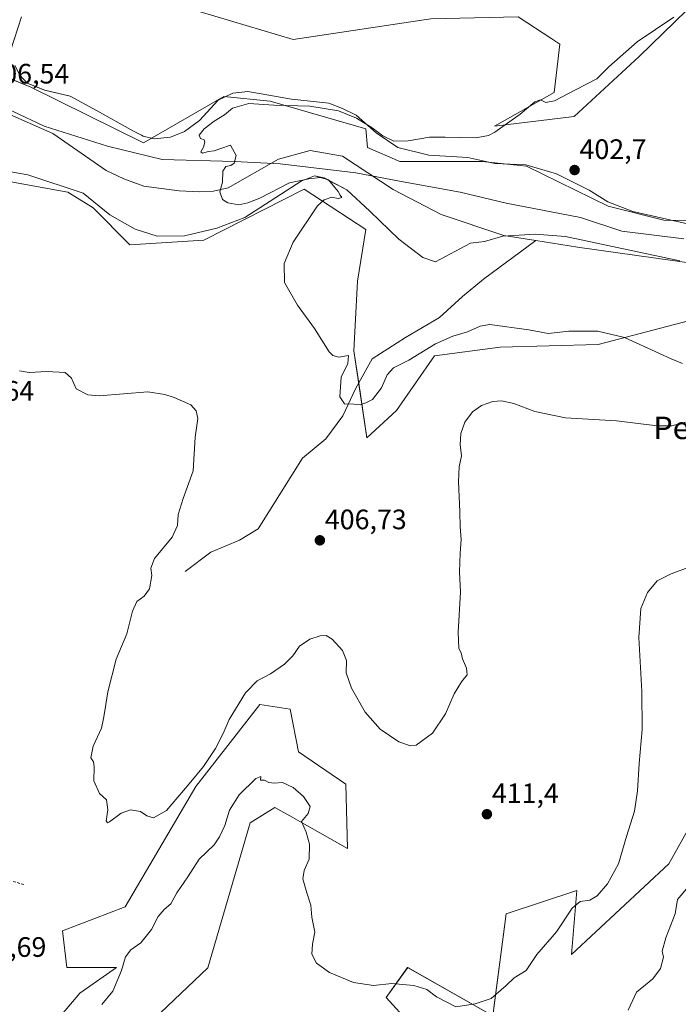
# Model space of a CAD drawing. Units: metres. Extents: x 625086 to 628555, y 4697167 to 4699543.
# Drawn here: x 627859 to 628094, y 4697664 to 4698015 of the extents above; entities that cross this region are included whole.
import ezdxf
from ezdxf.enums import TextEntityAlignment as Align

# ---------------------------------------------------------------- set-up
doc = ezdxf.new("R2010")
doc.units = ezdxf.units.M
doc.header["$MEASUREMENT"] = 0
doc.linetypes.add('TRAZOSX2', pattern=[1.5, 1, -0.5])
for name, color, linetype, lineweight in [('Carátula', 7, 'Continuous', 5), ('Corriente artificial lineal', 5, 'TRAZOSX2', 13), ('Corriente natural lineal', 142, 'Continuous', 13), ('Cultivos herbáceos CxS', 92, 'Continuous', 0), ('Curva de nivel normal', 36, 'Continuous', 0), ('Espacio natural protegido', 2, 'Continuous', 13), ('Espacio natural protegido CxS', 2, 'Continuous', 0), ('Matorral', 135, 'Continuous', 0), ('Matorral CxS', 135, 'Continuous', 0), ('Municipio', 9, 'Continuous', 13), ('Municipio CxS', 142, 'Continuous', 0), ('Pastizal CxS', 92, 'Continuous', 0), ('Punto de cota en terreno', 7, 'Continuous', 0), ('Rótulo de punto de cota en terreno', 19, 'Continuous', 0), ('Texto cartográfico', 19, 'Continuous', 0)]:
    doc.layers.add(name, color=color, linetype=linetype, lineweight=lineweight)
doc.styles.add('Arial', font='txt', dxfattribs={"height": 0.2})

# ---------------------------------------------------------------- blocks, each defined once
blk = doc.blocks.new('*U150')
at = {"layer": 'Cultivos herbáceos CxS', "color": 92, "linetype": 'Continuous', "lineweight": 0}
for points in [[(628109.27, 4697748.1, 418.47), (628090.36, 4697714.39, 417.26), (628055.8, 4697682.12, 416.12), (628057.68, 4697704.84, 414.48), (628032.49, 4697696.57, 412.87), (628027.73, 4697660.25, 415.6), (627997.43, 4697677.51, 413.89), (627989.74, 4697666.75, 415.49), (627998.19, 4697657.53, 416.65)], [(627907.06, 4697659.01, 418.41), (627926.27, 4697677.29, 417.72), (627941.36, 4697728.99, 415.51), (627950.18, 4697734.43, 415.23), (627956.53, 4697730.84, 415.22), (627959.85, 4697728.97, 414.97), (627975.97, 4697719.86, 413.39), (627975.37, 4697742.71, 413), (627958.55, 4697754.33, 412.46), (627955.61, 4697769.5, 411.59), (627944.77, 4697771.12, 411.04), (627922.03, 4697741.95, 410.39), (627896.81, 4697699.02, 411.87), (627874.53, 4697690.57, 411.62), (627876.07, 4697677.5, 412.64), (627893.73, 4697677.5, 414.72), (627880.68, 4697668.28, 413.91), (627863.78, 4697648.31, 414.14)], [(627624.79, 4698246.66, 419.34), (627664.98, 4698167.7, 415.22), (627691.6, 4698146.16, 413.77), (627723.66, 4698128.42, 412.7), (627740.15, 4698113.57, 411.92), (627809.41, 4698092.67, 411.54), (627831.94, 4698088.28, 411.97), (627851.73, 4698058.58, 409.27), (627913.84, 4698022.84, 407.47), (627923.18, 4698017.89, 407.31), (627956.71, 4698007.99, 407.41), (628005.69, 4698015.28, 407.95), (628036.8, 4698016.09, 406.88), (628048.72, 4698008.25, 406.83), (628051.66, 4698006.31, 406.95), (628049.58, 4697989.12, 405.32), (628028.29, 4697977.13, 405.11), (628056.75, 4697980.5, 403.48), (628079.84, 4698001.95, 404.24), (628096.88, 4698018.44, 404.8)], [(628132.6, 4697942.56, 398.83), (628088.63, 4697943.66, 400.83), (628068.84, 4697948.6, 401.91), (628039.71, 4697962.9, 403.1), (628023.98, 4697964.53, 403.7), (628023.77, 4697964.55, 403.73), (627994.64, 4697964.55, 403.85), (627983.1, 4697969.5, 404), (627982.55, 4697976.1, 404.43), (627948.47, 4697986, 405.36), (627931.98, 4697987.65, 405.96), (627903.4, 4697971.15, 406.28), (627863.27, 4697990.95, 407.03), (627811.6, 4698012.39, 407.62), (627783.02, 4698029.44, 408.87)], [(627850.76, 4697958.27, 407.97), (627876.46, 4697953.55, 407.17), (627885.48, 4697948.01, 406.97), (627898.45, 4697934.86, 406.24), (627924.83, 4697936.51, 405.95), (627960.56, 4697954.65, 405.03), (627982.55, 4697940.36, 404.09), (627979.56, 4697921.89, 403.84), (627978.3, 4697897.09, 404.61), (627982.93, 4697866.09, 405.77), (627993.47, 4697875.89, 406.5), (628006.94, 4697895.3, 405.73), (628030.36, 4697898.44, 406.53), (628065.28, 4697899.35, 405.64), (628097.45, 4697907.81, 402.36)]]:
    blk.add_polyline3d(points, dxfattribs=at)
blk = doc.blocks.new('*U166')
at = {"layer": 'Espacio natural protegido CxS', "color": 2, "linetype": 'Continuous', "lineweight": 0}
for points in [[(627859.94, 4698016.04, 407.43), (627856.04, 4698003.94, 407.03)], [(627857.58, 4697998.73, 407.05), (627859.38, 4697995.3, 406.97), (627861.93, 4697992.39, 406.96), (627868.18, 4697989.87, 406.89), (627877.22, 4697987.74, 406.67), (627886.66, 4697982.68, 406.56), (627899.79, 4697975.35, 406.32), (627902.67, 4697973.88, 406.38), (627903.23, 4697973.59, 406.37), (627907.18, 4697972.58, 406.28), (627913.03, 4697973.24, 406.11), (627917.99, 4697975.17, 405.72), (627923.32, 4697979.13, 405.72), (627929.92, 4697986.4, 405.82), (627935.13, 4697988.84, 406.14), (627940.47, 4697989.49, 405.98), (627956.01, 4697986.75, 405.47), (627969.38, 4697985.27, 405.12), (627974.22, 4697983.38, 405.16), (627979.07, 4697981.04, 404.88), (627986.22, 4697974.7, 404.53), (627993.87, 4697969.52, 404.29), (628004.96, 4697966.76, 404.38), (628018.83, 4697965.92, 404.25), (628028.51, 4697963.79, 403.26), (628039.46, 4697963.32, 403.16), (628050.42, 4697960.18, 402.6), (628062.01, 4697954.32, 402.24), (628068.65, 4697950.15, 401.96), (628077.57, 4697946.75, 401.38), (628101.77, 4697941.24, 400.27)], [(628094.38, 4697929.1, 400.8), (628053.58, 4697937.82, 402.18), (628042.82, 4697938.69, 402.52), (628031.31, 4697937.93, 402.74), (628024.81, 4697936.05, 402.88), (628019.81, 4697935.42, 402.97), (628007.3, 4697928.77, 403.17), (628002.79, 4697930.27, 403.33), (627994.28, 4697936.9, 403.65), (627983.94, 4697946.87, 403.87), (627975.75, 4697954.4, 403.97), (627967.74, 4697958.64, 404.78), (627964.23, 4697959.39, 404.74), (627959.48, 4697957.51, 404.79), (627939.47, 4697944.61, 405.46), (627929.47, 4697940.72, 405.53), (627917.96, 4697938.08, 405.71), (627908.2, 4697937.95, 405.83), (627900.44, 4697940.45, 406.05), (627896.63, 4697942.61, 406.18), (627891.43, 4697945.57, 406.46), (627881.91, 4697953.19, 406.67), (627862.14, 4697959.81, 407.18), (627838.51, 4697963.88, 407.3)]]:
    blk.add_polyline3d(points, dxfattribs=at)
blk = doc.blocks.new('*U167')
at = {"layer": 'Municipio CxS', "color": 142, "linetype": 'Continuous', "lineweight": 0}
blk.add_polyline3d([(627857, 4697982.32, 406.88), (627867.96, 4697977.15, 407.04), (627890.52, 4697969.98, 406.08), (627910.01, 4697965.22, 405.7), (627935.72, 4697964.55, 404.89), (627952.01, 4697963.72, 404.61), (627979.01, 4697960.51, 403.77), (627994.54, 4697957.51, 403.64), (628016.07, 4697953.65, 403.06), (628032.5, 4697949.64, 402.73), (628058.99, 4697944.52, 402.04), (628073.64, 4697939.74, 401.43), (628095.8, 4697937.02, 400.7)], dxfattribs=at)
blk = doc.blocks.new('*U168')
at = {"layer": 'Espacio natural protegido CxS', "color": 2, "linetype": 'Continuous', "lineweight": 0}
for points in [[(627859.9447, 4698016.0367, 407.4299), (627856.0387, 4698003.9397, 407.0264)], [(627857.5837, 4697998.7307, 407.0496), (627859.3765, 4697995.3037, 406.9734), (627861.9315, 4697992.3877, 406.964), (627868.1765, 4697989.8667, 406.8884), (627877.2203, 4697987.7367, 406.6657), (627886.6563, 4697982.6835, 406.561), (627899.7901, 4697975.3545, 406.3205), (627902.6651, 4697973.8775, 406.3774), (627903.2321, 4697973.5865, 406.3739), (627907.1811, 4697972.5835, 406.2771), (627913.0341, 4697973.2415, 406.1073), (627917.9911, 4697975.1663, 405.7203), (627923.3241, 4697979.1293, 405.7173), (627929.9191, 4697986.4023, 405.8166), (627935.1291, 4697988.8383, 406.1366), (627940.4731, 4697989.4933, 405.9784), (627956.0099, 4697986.7521, 405.4735), (627969.3787, 4697985.2741, 405.1175), (627974.2217, 4697983.3841, 405.1593), (627979.0707, 4697981.0371, 404.8815), (627986.2195, 4697974.7041, 404.5294), (627993.8734, 4697969.5182, 404.2948), (628004.9553, 4697966.7599, 404.3792), (628018.8323, 4697965.9199, 404.2535), (628028.5123, 4697963.7929, 403.2579), (628039.4601, 4697963.3238, 403.1551), (628050.4161, 4697960.1847, 402.6039), (628062.0139, 4697954.3238, 402.2448), (628068.6458, 4697950.1507, 401.9585), (628077.5669, 4697946.7497, 401.383), (628101.7677, 4697941.2415, 400.2731)], [(628094.3785, 4697929.0955, 400.8049), (628053.5849, 4697937.8207, 402.1782), (628042.8239, 4697938.6877, 402.5158), (628031.3131, 4697937.9259, 402.7414), (628024.8101, 4697936.0449, 402.8848), (628019.8061, 4697935.4159, 402.9743), (628007.3011, 4697928.774, 403.1675), (628002.7931, 4697930.2721, 403.3292), (627994.2802, 4697936.8951, 403.6538), (627983.9423, 4697946.8721, 403.8745), (627975.7484, 4697954.3961, 403.9718), (627967.7375, 4697958.6432, 404.7808), (627964.2335, 4697959.3913, 404.7398), (627959.4807, 4697957.5101, 404.7901), (627939.4727, 4697944.6073, 405.4601), (627929.4666, 4697940.7203, 405.5339), (627917.9577, 4697938.0835, 405.7146), (627908.1987, 4697937.9505, 405.8282), (627900.4399, 4697940.4455, 406.0492), (627896.6309, 4697942.6105, 406.1805), (627891.4269, 4697945.5685, 406.4631), (627881.9121, 4697953.1927, 406.6677), (627862.1383, 4697959.8077, 407.1771), (627838.5125, 4697963.8787, 407.2987)]]:
    blk.add_polyline3d(points, dxfattribs=at)
blk = doc.blocks.new('*U169')
at = {"layer": 'Municipio CxS', "color": 142, "linetype": 'Continuous', "lineweight": 0}
blk.add_polyline3d([(627857, 4697982.322, 406.883), (627867.964, 4697977.147, 407.042), (627890.516, 4697969.979, 406.081), (627910.006, 4697965.217, 405.698), (627935.719, 4697964.547, 404.886), (627952.013, 4697963.717, 404.613), (627979.006, 4697960.508, 403.77), (627994.544, 4697957.512, 403.643), (628016.068, 4697953.648, 403.06), (628032.5, 4697949.638, 402.726), (628058.991, 4697944.52, 402.039), (628073.644, 4697939.74, 401.43), (628095.8, 4697937.022, 400.696)], dxfattribs=at)
blk = doc.blocks.new('*U192')
at = {"layer": 'Curva de nivel normal', "color": 36, "linetype": 'Continuous', "lineweight": 0}
blk.add_polyline3d([(628096.36, 4697871.72, 410), (628091.49, 4697870.33, 410), (628086.29, 4697870.41, 410), (628071.75, 4697872.19, 410), (628053.67, 4697873.21, 410), (628042.76, 4697875.43, 410), (628035.24, 4697878.28, 410), (628030.83, 4697879.32, 410), (628027.75, 4697879.02, 410), (628023.76, 4697877.62, 410), (628020.55, 4697875.36, 410), (628017.83, 4697871.69, 410), (628016.3, 4697867.69, 410), (628016.07, 4697863.69, 410), (628016.65, 4697859.69, 410), (628015.82, 4697855.82, 410), (628015.53, 4697850.52, 410), (628016.05, 4697839.7, 410), (628016.06, 4697834.53, 410), (628016.5, 4697829.91, 410), (628016.06, 4697825.03, 410), (628015.93, 4697818.37, 410), (628016.24, 4697811.11, 410), (628015.4, 4697796.84, 410), (628015.64, 4697791.11, 410), (628016.44, 4697789.57, 410), (628016.94, 4697787.38, 410), (628018.43, 4697784.03, 410), (628018.6, 4697781.65, 410), (628016.58, 4697779.17, 410), (628014.03, 4697774.98, 410), (628010.91, 4697767.85, 410), (628006.31, 4697760.94, 410), (628000.44, 4697756.66, 410), (627998.45, 4697756.46, 410), (627994.3, 4697757.83, 410), (627987.62, 4697762.35, 410), (627982.31, 4697768.44, 410), (627977.48, 4697776.94, 410), (627975.57, 4697782.36, 410), (627975.63, 4697786.76, 410), (627974.27, 4697790.4, 410), (627970.53, 4697794.36, 410), (627968.46, 4697795.72, 410), (627966.24, 4697795.62, 410), (627962.57, 4697794.35, 410), (627958.9, 4697791.85, 410), (627956.5, 4697788.48, 410), (627953.6, 4697785.46, 410), (627948.63, 4697782.03, 410), (627943.79, 4697779.58, 410), (627939.72, 4697775.27, 410), (627933.83, 4697765.79, 410), (627931.73, 4697760.79, 410), (627929.03, 4697755.42, 410), (627924.71, 4697749, 410), (627919.58, 4697742.85, 410), (627911.58, 4697733.43, 410), (627906.91, 4697730.77, 410), (627904.58, 4697731.45, 410), (627902.25, 4697732.98, 410), (627898.79, 4697733.67, 410), (627895.41, 4697732.4, 410), (627891.32, 4697729.38, 410), (627890.55, 4697728.97, 410), (627890.12, 4697729.67, 410), (627890.68, 4697733.58, 410), (627890.15, 4697737.23, 410), (627887.74, 4697739.44, 410), (627885.72, 4697743.89, 410), (627885.85, 4697748.89, 410), (627885.53, 4697750.74, 410), (627884.66, 4697752.08, 410), (627885.44, 4697756.33, 410), (627888.42, 4697762.76, 410), (627889.15, 4697766.17, 410), (627889.58, 4697768.86, 410), (627890.64, 4697775.7, 410), (627893.64, 4697787.24, 410), (627897.48, 4697796.24, 410), (627899.43, 4697804.38, 410), (627900.96, 4697807.76, 410), (627903.64, 4697809.72, 410), (627905.51, 4697812.37, 410), (627906.37, 4697817.03, 410), (627905.97, 4697819.7, 410), (627907.33, 4697823.09, 410), (627913.52, 4697830.77, 410), (627915.45, 4697834.91, 410), (627915.74, 4697838.79, 410), (627917.55, 4697844.51, 410), (627921.02, 4697854.36, 410), (627921.8, 4697866.36, 410), (627922.76, 4697873.02, 410), (627922.14, 4697875.74, 410), (627920.19, 4697877.8, 410), (627914.25, 4697880.52, 410), (627910.91, 4697881.59, 410), (627904.91, 4697882.45, 410), (627887.58, 4697881.06, 410), (627883.5, 4697881.42, 410), (627879.45, 4697883.56, 410), (627877.72, 4697887.3, 410), (627875.45, 4697889.36, 410), (627869, 4697889.78, 410), (627862.64, 4697889.41, 410), (627859.2, 4697889.98, 410)], dxfattribs=at)
blk = doc.blocks.new('*U194')
at = {"layer": 'Curva de nivel normal', "color": 36, "linetype": 'Continuous', "lineweight": 0}
blk.add_polyline3d([(628098.06, 4697707.04, 420), (628093.52, 4697701.71, 420), (628092.69, 4697696.57, 420), (628089.31, 4697687.99, 420), (628088.09, 4697683.29, 420), (628088.5, 4697681.11, 420), (628087.48, 4697677.06, 420), (628084.69, 4697673.46, 420), (628078.85, 4697668.68, 420), (628075.91, 4697662.29, 420)], dxfattribs=at)
blk = doc.blocks.new('*U196')
at = {"layer": 'Curva de nivel normal', "color": 36, "linetype": 'Continuous', "lineweight": 0}
blk.add_polyline3d([(628105.23, 4697822.94, 415), (628091.23, 4697817.72, 415), (628086.23, 4697815.14, 415), (628082.84, 4697811.07, 415), (628080.44, 4697805.29, 415), (628079.71, 4697795.03, 415), (628080.83, 4697775.82, 415), (628080.96, 4697762.18, 415), (628079.8, 4697750.16, 415), (628079.31, 4697740.38, 415), (628078.24, 4697733.14, 415), (628075.32, 4697724.08, 415), (628072.44, 4697714.34, 415), (628068.59, 4697707.31, 415), (628064.89, 4697703.02, 415), (628062.23, 4697701.48, 415), (628058.89, 4697700.97, 415), (628055.94, 4697698.57, 415), (628050.4, 4697690.12, 415), (628043.44, 4697682.04, 415), (628039.57, 4697676.4, 415), (628035.29, 4697673.79, 415), (628032.51, 4697671.06, 415), (628027.16, 4697666.45, 415), (628021.44, 4697664.5, 415), (628014.57, 4697663.45, 415), (628007.74, 4697666.98, 415), (628004.24, 4697669.66, 415), (627999.66, 4697671.02, 415), (627991.77, 4697671.79, 415), (627985.31, 4697671.09, 415), (627978.08, 4697672.1, 415), (627969.63, 4697675.63, 415), (627964.98, 4697679.02, 415), (627963.31, 4697682.2, 415), (627963.59, 4697685.78, 415), (627964.32, 4697690.04, 415), (627963.27, 4697695.38, 415), (627962.99, 4697699.71, 415), (627961.52, 4697704.04, 415), (627960.11, 4697709.04, 415), (627960.58, 4697712.04, 415), (627962.34, 4697716.04, 415), (627962.49, 4697721.38, 415), (627961.26, 4697725.71, 415), (627959.63, 4697729.5, 415), (627962, 4697732.32, 415), (627962.75, 4697734.82, 415), (627960.38, 4697738.42, 415), (627956.68, 4697741.55, 415), (627952.9, 4697743.36, 415), (627949.92, 4697743.06, 415), (627948.04, 4697743.33, 415), (627946.47, 4697744.2, 415), (627944.98, 4697744.13, 415), (627945.09, 4697745.43, 415), (627943.38, 4697744.79, 415), (627937.43, 4697739, 415), (627934, 4697733.52, 415), (627932.36, 4697728.04, 415), (627930.39, 4697724.04, 415), (627928.47, 4697721.12, 415), (627923.22, 4697716, 415), (627919.16, 4697709.78, 415), (627915.22, 4697704.04, 415), (627913.13, 4697700.12, 415), (627910.72, 4697698.07, 415), (627908.58, 4697695.57, 415), (627906.2, 4697691.01, 415), (627902.41, 4697686.27, 415), (627898.91, 4697683.71, 415), (627896.94, 4697681.26, 415), (627895.49, 4697676.38, 415), (627892.46, 4697669.07, 415), (627888.58, 4697664.28, 415)], dxfattribs=at)
blk = doc.blocks.new('*U209')
at = {"layer": 'Curva de nivel normal', "color": 36, "linetype": 'Continuous', "lineweight": 0}
blk.add_polyline3d([(628095.27, 4697892.61, 405), (628091.24, 4697894.24, 405), (628074.59, 4697901.84, 405), (628065.19, 4697904.15, 405), (628060.37, 4697904.04, 405), (628054.79, 4697904.12, 405), (628047.44, 4697903.28, 405), (628040.51, 4697904.51, 405), (628026.64, 4697906.44, 405), (628023.19, 4697905.88, 405), (628018.72, 4697903.8, 405), (628013.52, 4697902.35, 405), (628007.39, 4697899.6, 405), (627997.79, 4697893.77, 405), (627992.36, 4697891, 405), (627990.08, 4697888.56, 405), (627988.14, 4697883.93, 405), (627984.9, 4697879.78, 405), (627982.57, 4697878.55, 405), (627980.57, 4697877.84, 405), (627978.24, 4697878.15, 405), (627974.97, 4697878.22, 405), (627973.22, 4697880.67, 405), (627973.76, 4697887.69, 405), (627976.13, 4697892.6, 405), (627976.36, 4697895.45, 405), (627972.9, 4697894.87, 405), (627970.73, 4697895.41, 405), (627969.5, 4697896.75, 405), (627964.26, 4697905.05, 405), (627958.2, 4697913.34, 405), (627953.54, 4697921.4, 405), (627953.43, 4697928.18, 405), (627956.6, 4697935.8, 405), (627965.35, 4697948.74, 405), (627967.64, 4697950.91, 405), (627970.46, 4697951.81, 405), (627972.63, 4697951.36, 405), (627974.02, 4697951.7, 405), (627973.41, 4697952.52, 405), (627972.73, 4697953.84, 405), (627971.46, 4697955.24, 405), (627969.29, 4697957.97, 405), (627966.37, 4697958.85, 405), (627962.24, 4697958.36, 405), (627955.3, 4697956.87, 405), (627944.83, 4697951.42, 405), (627940.48, 4697949.8, 405), (627937.27, 4697949.09, 405), (627933.34, 4697949.78, 405), (627931.46, 4697951.01, 405), (627930.52, 4697953.72, 405), (627931.47, 4697957.21, 405), (627931.66, 4697961.11, 405), (627932.71, 4697962.75, 405), (627934.41, 4697963.11, 405), (627935.65, 4697963.98, 405), (627936.42, 4697966.7, 405), (627934.33, 4697970.35, 405), (627930.91, 4697969.2, 405), (627928.58, 4697968.27, 405), (627926.5, 4697968.09, 405), (627924.4, 4697967.47, 405), (627923.77, 4697967.94, 405), (627924.72, 4697969.68, 405), (627925.26, 4697971.45, 405), (627924.95, 4697972.25, 405), (627923.64, 4697972.71, 405), (627923.18, 4697973.89, 405), (627924.94, 4697976.15, 405), (627928.58, 4697978.88, 405), (627932.2, 4697981.11, 405), (627935.06, 4697983.57, 405), (627940.88, 4697985.12, 405), (627949.72, 4697984.56, 405), (627962.64, 4697984.18, 405), (627972.75, 4697982.52, 405), (627979.23, 4697980, 405), (627984.78, 4697976.56, 405), (627988.56, 4697973.63, 405), (627992.54, 4697971.76, 405), (627997.57, 4697971.82, 405), (628005.24, 4697973.22, 405), (628010.74, 4697973.15, 405), (628021.69, 4697972.95, 405), (628026.25, 4697973.74, 405), (628028.42, 4697974.93, 405), (628037.44, 4697981.42, 405), (628042.72, 4697985.76, 405), (628044.68, 4697986.52, 405), (628046.56, 4697985.56, 405), (628049.68, 4697986.08, 405), (628057.23, 4697990.08, 405), (628064.75, 4697993.91, 405), (628069.08, 4697998.28, 405), (628079.16, 4698007.18, 405), (628092.2, 4698015.93, 405)], dxfattribs=at)
blk = doc.blocks.new('5PATER')
at = {"layer": 'Carátula', "linetype": 'Continuous', "lineweight": 5}
h = blk.add_hatch(color=250, dxfattribs=at)
edge = h.paths.add_edge_path()
edge.add_ellipse((0, 0.01), major_axis=(-1.33, -1.34), ratio=0.999422, start_angle=0, end_angle=360)

msp = doc.modelspace()

# ---------------------------------------------------------------- linework, layer by layer
at = {"layer": 'Corriente artificial lineal', "color": 5, "linetype": 'TRAZOSX2', "lineweight": 13}
msp.add_polyline3d([(627829.56, 4697730.82, 413.68), (627834.87, 4697726.05, 413.16), (627840, 4697720.65, 412.74), (627845.28, 4697714.43, 412.41), (627851.21, 4697709.82, 412.08), (627860.77, 4697707.03, 411.41)], dxfattribs=at)
at = {"layer": 'Corriente natural lineal', "color": 142, "linetype": 'Continuous', "lineweight": 13}
for points in [[(627848.93, 4697985.55, 406.67), (627853.86, 4697982.08, 406.78), (627871.08, 4697974.45, 406.5), (627890.1, 4697961.36, 405.71), (627896.41, 4697958.39, 405.47), (627903.46, 4697955.74, 405.47), (627916.03, 4697954.07, 405.38), (627923.23, 4697953.71, 405.16), (627928.34, 4697953.98, 405.06), (627933.57, 4697955.16, 404.73), (627951.41, 4697965.38, 404.6), (627962.74, 4697968.38, 404.32), (627974.2, 4697966.47, 404.02), (627992.22, 4697954.5, 403.66), (628009.39, 4697945.63, 403.24), (628031.65, 4697938.19, 402.73), (628043.07, 4697936.36, 402.47)], [(627918.23, 4697818.45, 408.84), (627927.31, 4697825.33, 408.05), (627937.57, 4697829.68, 407.47), (627944.24, 4697833.73, 407.15), (627960.02, 4697858.9, 406.28), (627968.28, 4697865.69, 405.83), (627974.29, 4697873.94, 405.39), (627978.87, 4697883.53, 404.31), (627984.74, 4697894.26, 404.32), (627996.71, 4697901.84, 403.81), (628008.76, 4697908.94, 403.43), (628017, 4697916.42, 402.95), (628024.44, 4697922.56, 402.71), (628043.07, 4697936.36, 402.47)], [(628043.07, 4697936.36, 402.47), (628057.9, 4697933.98, 401.8), (628112.79, 4697926.31, 400.24)]]:
    msp.add_polyline3d(points, dxfattribs=at)
at = {"layer": 'Cultivos herbáceos CxS', "color": 92, "linetype": 'Continuous', "lineweight": 0}
for points in [[(627860.09, 4698053.77, 409.07), (627913.84, 4698022.84, 407.47), (627923.18, 4698017.89, 407.31), (627956.71, 4698007.99, 407.41), (628005.69, 4698015.28, 407.95), (628036.8, 4698016.09, 406.88), (628048.72, 4698008.25, 406.83), (628051.66, 4698006.32, 406.95), (628049.58, 4697989.12, 405.32), (628028.29, 4697977.13, 405.11), (628056.75, 4697980.5, 403.48), (628079.84, 4698001.95, 404.24), (628096.88, 4698018.44, 404.8)], [(628132.6, 4697942.56, 398.83), (628088.63, 4697943.66, 400.83), (628068.84, 4697948.61, 401.91), (628039.71, 4697962.9, 403.1), (628023.98, 4697964.53, 403.7), (628023.77, 4697964.55, 403.73), (627994.64, 4697964.55, 403.85), (627983.1, 4697969.5, 404), (627982.55, 4697976.1, 404.43), (627948.47, 4697986, 405.36), (627931.98, 4697987.65, 405.96), (627903.4, 4697971.15, 406.28), (627863.27, 4697990.95, 407.03), (627853.05, 4697995.19, 406.87), (627850.74, 4697996.15, 406.72), (627849.37, 4697996.71, 406.73), (627848.01, 4697997.28, 406.78), (627811.6, 4698012.39, 407.62), (627783.02, 4698029.44, 408.87)], [(627850.76, 4697958.27, 407.97), (627876.46, 4697953.55, 407.17), (627885.48, 4697948.01, 406.97), (627898.45, 4697934.86, 406.24), (627924.83, 4697936.51, 405.95), (627960.56, 4697954.65, 405.03), (627982.55, 4697940.36, 404.09), (627979.56, 4697921.89, 403.84), (627978.3, 4697897.09, 404.61), (627980.01, 4697885.62, 404.27)], [(627980.01, 4697885.62, 404.27), (627982.93, 4697866.09, 405.77), (627993.47, 4697875.89, 406.5), (628006.94, 4697895.3, 405.73), (628030.36, 4697898.44, 406.53), (628065.28, 4697899.35, 405.64), (628097.45, 4697907.81, 402.36)], [(627907.06, 4697659.01, 418.41), (627926.27, 4697677.29, 417.72), (627941.36, 4697728.99, 415.51), (627950.18, 4697734.43, 415.23), (627956.53, 4697730.84, 415.22), (627959.85, 4697728.97, 414.97), (627975.97, 4697719.86, 413.39), (627975.37, 4697742.71, 413), (627958.55, 4697754.33, 412.46), (627955.61, 4697769.5, 411.59), (627944.77, 4697771.12, 411.04), (627922.03, 4697741.95, 410.39), (627896.81, 4697699.02, 411.87), (627874.53, 4697690.57, 411.62), (627876.07, 4697677.5, 412.64), (627893.73, 4697677.51, 414.72), (627880.68, 4697668.28, 413.91), (627863.78, 4697648.31, 414.14)], [(628109.27, 4697748.1, 418.47), (628090.36, 4697714.39, 417.26), (628055.8, 4697682.12, 416.12), (628057.68, 4697704.85, 414.48), (628032.49, 4697696.57, 412.87), (628028.1, 4697663.06, 415.26)], [(628027.73, 4697660.25, 415.6), (627997.42, 4697677.51, 413.89), (627989.74, 4697666.75, 415.49), (627998.19, 4697657.53, 416.65)]]:
    msp.add_polyline3d(points, dxfattribs=at)
at = {"layer": 'Espacio natural protegido', "color": 2, "linetype": 'Continuous', "lineweight": 13}
for points in [[(627859.94, 4698016.04, 407.43), (627856.04, 4698003.94, 407.03)], [(627857.58, 4697998.73, 407.05), (627859.38, 4697995.3, 406.97), (627861.93, 4697992.39, 406.96), (627868.18, 4697989.87, 406.89), (627877.22, 4697987.74, 406.67), (627886.66, 4697982.68, 406.56), (627899.79, 4697975.35, 406.32), (627902.67, 4697973.88, 406.38), (627903.23, 4697973.59, 406.37), (627907.18, 4697972.58, 406.28), (627913.03, 4697973.24, 406.11), (627917.99, 4697975.17, 405.72), (627923.32, 4697979.13, 405.72), (627929.92, 4697986.4, 405.82), (627935.13, 4697988.84, 406.14), (627940.47, 4697989.49, 405.98), (627956.01, 4697986.75, 405.47), (627969.38, 4697985.27, 405.12), (627974.22, 4697983.38, 405.16), (627979.07, 4697981.04, 404.88), (627986.22, 4697974.7, 404.53), (627993.87, 4697969.52, 404.29), (628004.96, 4697966.76, 404.38), (628018.83, 4697965.92, 404.25), (628028.51, 4697963.79, 403.26), (628039.46, 4697963.32, 403.16), (628050.42, 4697960.18, 402.6), (628062.01, 4697954.32, 402.24), (628068.65, 4697950.15, 401.96), (628077.57, 4697946.75, 401.38), (628101.77, 4697941.24, 400.27)], [(628094.38, 4697929.1, 400.8), (628053.58, 4697937.82, 402.18), (628042.82, 4697938.69, 402.52), (628031.31, 4697937.93, 402.74), (628024.81, 4697936.05, 402.88), (628019.81, 4697935.42, 402.97), (628007.3, 4697928.77, 403.17), (628002.79, 4697930.27, 403.33), (627994.28, 4697936.9, 403.65), (627983.94, 4697946.87, 403.87), (627975.75, 4697954.4, 403.97), (627967.74, 4697958.64, 404.78), (627964.23, 4697959.39, 404.74), (627959.48, 4697957.51, 404.79), (627939.47, 4697944.61, 405.46), (627929.47, 4697940.72, 405.53), (627917.96, 4697938.08, 405.71), (627908.2, 4697937.95, 405.83), (627900.44, 4697940.45, 406.05), (627896.63, 4697942.61, 406.18), (627891.43, 4697945.57, 406.46), (627881.91, 4697953.19, 406.67), (627862.14, 4697959.81, 407.18), (627838.51, 4697963.88, 407.3)]]:
    msp.add_polyline3d(points, dxfattribs=at)
at = {"layer": 'Matorral', "color": 135, "linetype": 'Continuous', "lineweight": 0}
for points in [[(627860.09, 4698053.77, 409.07), (627913.84, 4698022.84, 407.47), (627923.18, 4698017.89, 407.31), (627956.71, 4698007.99, 407.41), (628005.69, 4698015.28, 407.95), (628036.8, 4698016.09, 406.88), (628048.72, 4698008.25, 406.83), (628051.66, 4698006.32, 406.95), (628049.58, 4697989.12, 405.32), (628028.29, 4697977.13, 405.11), (628056.75, 4697980.5, 403.48), (628079.84, 4698001.95, 404.24), (628096.88, 4698018.44, 404.8)], [(627907.06, 4697659.01, 418.41), (627926.27, 4697677.29, 417.72), (627941.36, 4697728.99, 415.51), (627950.18, 4697734.43, 415.23), (627956.53, 4697730.84, 415.22), (627959.85, 4697728.97, 414.97), (627975.97, 4697719.86, 413.39), (627975.37, 4697742.71, 413), (627958.55, 4697754.33, 412.46), (627955.61, 4697769.5, 411.59), (627944.77, 4697771.12, 411.04), (627922.03, 4697741.95, 410.39), (627896.81, 4697699.02, 411.87), (627874.53, 4697690.57, 411.62), (627876.07, 4697677.5, 412.64), (627893.73, 4697677.51, 414.72), (627880.68, 4697668.28, 413.91), (627863.78, 4697648.31, 414.14)], [(628109.27, 4697748.1, 418.47), (628090.36, 4697714.39, 417.26), (628055.8, 4697682.12, 416.12), (628057.68, 4697704.85, 414.48), (628032.49, 4697696.57, 412.87), (628028.1, 4697663.06, 415.26)], [(628027.73, 4697660.25, 415.6), (627997.42, 4697677.51, 413.89), (627989.74, 4697666.75, 415.49), (627998.19, 4697657.53, 416.65)]]:
    msp.add_polyline3d(points, dxfattribs=at)
at = {"layer": 'Matorral CxS', "color": 135, "linetype": 'Continuous', "lineweight": 0}
for points in [[(628096.88, 4698018.44, 404.8), (628079.84, 4698001.95, 404.24), (628056.75, 4697980.5, 403.48), (628028.29, 4697977.13, 405.11), (628049.58, 4697989.12, 405.32), (628051.66, 4698006.31, 406.95), (628048.72, 4698008.25, 406.83), (628036.8, 4698016.09, 406.88), (628005.69, 4698015.28, 407.95), (627956.71, 4698007.99, 407.41), (627923.18, 4698017.89, 407.31), (627913.84, 4698022.84, 407.47), (627851.73, 4698058.58, 409.27), (627831.94, 4698088.28, 411.97), (627809.41, 4698092.67, 411.54), (627740.15, 4698113.57, 411.92), (627723.66, 4698128.42, 412.7), (627691.6, 4698146.16, 413.77), (627664.98, 4698167.7, 415.22), (627624.79, 4698246.66, 419.34)], [(627863.78, 4697648.31, 414.14), (627880.68, 4697668.28, 413.91), (627893.73, 4697677.5, 414.72), (627876.07, 4697677.5, 412.64), (627874.53, 4697690.57, 411.62), (627896.81, 4697699.02, 411.87), (627922.03, 4697741.95, 410.39), (627944.77, 4697771.12, 411.04), (627955.61, 4697769.5, 411.59), (627958.55, 4697754.33, 412.46), (627975.37, 4697742.71, 413), (627975.97, 4697719.86, 413.39), (627959.85, 4697728.97, 414.97), (627956.53, 4697730.84, 415.22), (627950.18, 4697734.43, 415.23), (627941.36, 4697728.99, 415.51), (627926.27, 4697677.29, 417.72), (627907.06, 4697659.01, 418.41)], [(627998.19, 4697657.53, 416.65), (627989.74, 4697666.75, 415.49), (627997.43, 4697677.51, 413.89), (628027.73, 4697660.25, 415.6), (628032.49, 4697696.57, 412.87), (628057.68, 4697704.84, 414.48), (628055.8, 4697682.12, 416.12), (628090.36, 4697714.39, 417.26), (628109.27, 4697748.1, 418.47)]]:
    msp.add_polyline3d(points, dxfattribs=at)
at = {"layer": 'Municipio', "color": 9, "linetype": 'Continuous', "lineweight": 13}
msp.add_polyline3d([(627743.99, 4698003.84, 409.03), (627746.71, 4698012.91, 409.52), (627758.04, 4698013, 409.39), (627784.16, 4698010.4, 408.51), (627799.59, 4698006.83, 407.75), (627824.75, 4697996.22, 407.34), (627836.5, 4697990.97, 407.01), (627842.5, 4697988.34, 406.61), (627846.33, 4697986.72, 406.48), (627848.84, 4697985.98, 406.67), (627857, 4697982.32, 406.88), (627867.96, 4697977.15, 407.04), (627890.52, 4697969.98, 406.08), (627910.01, 4697965.22, 405.7), (627935.72, 4697964.55, 404.89), (627952.01, 4697963.72, 404.61), (627979.01, 4697960.51, 403.77), (627994.54, 4697957.51, 403.64), (628016.07, 4697953.65, 403.06), (628032.5, 4697949.64, 402.73), (628058.99, 4697944.52, 402.04), (628073.64, 4697939.74, 401.43), (628095.8, 4697937.02, 400.7)], dxfattribs=at)
msp.add_polyline3d([(627743.99, 4698003.84, 409.03), (627746.71, 4698012.91, 409.52), (627758.04, 4698013, 409.39), (627784.16, 4698010.4, 408.51), (627799.59, 4698006.83, 407.75), (627824.75, 4697996.22, 407.34), (627836.5, 4697990.97, 407.01), (627842.5, 4697988.34, 406.61), (627846.33, 4697986.72, 406.48), (627848.84, 4697985.98, 406.67), (627857, 4697982.32, 406.88), (627867.96, 4697977.15, 407.04), (627890.52, 4697969.98, 406.08), (627910.01, 4697965.22, 405.7), (627935.72, 4697964.55, 404.89), (627952.01, 4697963.72, 404.61), (627979.01, 4697960.51, 403.77), (627994.54, 4697957.51, 403.64), (628016.07, 4697953.65, 403.06), (628032.5, 4697949.64, 402.73), (628058.99, 4697944.52, 402.04), (628073.64, 4697939.74, 401.43), (628095.8, 4697937.02, 400.7)], dxfattribs=at)
at = {"layer": 'Municipio CxS', "color": 142, "linetype": 'Continuous', "lineweight": 0}
msp.add_polyline3d([(628095.8, 4697937.02, 400.7), (628073.64, 4697939.74, 401.43), (628058.99, 4697944.52, 402.04), (628032.5, 4697949.64, 402.73), (628016.07, 4697953.65, 403.06), (627994.54, 4697957.51, 403.64), (627979.01, 4697960.51, 403.77), (627952.01, 4697963.72, 404.61), (627935.72, 4697964.55, 404.89), (627910.01, 4697965.22, 405.7), (627890.52, 4697969.98, 406.08), (627867.96, 4697977.15, 407.04), (627857, 4697982.32, 406.88)], dxfattribs=at)
msp.add_polyline3d([(628095.8, 4697937.02, 400.7), (628073.64, 4697939.74, 401.43), (628058.99, 4697944.52, 402.04), (628032.5, 4697949.64, 402.73), (628016.07, 4697953.65, 403.06), (627994.54, 4697957.51, 403.64), (627979.01, 4697960.51, 403.77), (627952.01, 4697963.72, 404.61), (627935.72, 4697964.55, 404.89), (627910.01, 4697965.22, 405.7), (627890.52, 4697969.98, 406.08), (627867.96, 4697977.15, 407.04), (627857, 4697982.32, 406.88)], dxfattribs=at)
at = {"layer": 'Pastizal CxS', "color": 92, "linetype": 'Continuous', "lineweight": 0}
for points in [[(627783.02, 4698029.44, 408.87), (627811.6, 4698012.39, 407.62), (627863.27, 4697990.95, 407.03), (627903.4, 4697971.15, 406.28), (627931.98, 4697987.65, 405.96), (627948.47, 4697986, 405.36), (627982.55, 4697976.1, 404.43), (627983.1, 4697969.5, 404), (627994.64, 4697964.55, 403.85), (628023.77, 4697964.55, 403.73), (628023.98, 4697964.53, 403.7), (628039.71, 4697962.9, 403.1), (628068.84, 4697948.6, 401.91), (628088.63, 4697943.66, 400.83), (628132.6, 4697942.56, 398.83)], [(628132.6, 4697942.56, 398.83), (628088.63, 4697943.66, 400.83), (628068.84, 4697948.61, 401.91), (628039.71, 4697962.9, 403.1), (628023.98, 4697964.53, 403.7), (628023.77, 4697964.55, 403.73), (627994.64, 4697964.55, 403.85), (627983.1, 4697969.5, 404), (627982.55, 4697976.1, 404.43), (627948.47, 4697986, 405.36), (627931.98, 4697987.65, 405.96), (627903.4, 4697971.15, 406.28), (627863.27, 4697990.95, 407.03), (627853.05, 4697995.19, 406.87), (627850.74, 4697996.15, 406.72), (627849.37, 4697996.71, 406.73), (627848.01, 4697997.28, 406.78), (627811.6, 4698012.39, 407.62), (627783.02, 4698029.44, 408.87)], [(628097.45, 4697907.81, 402.36), (628065.28, 4697899.35, 405.64), (628030.36, 4697898.44, 406.53), (628006.94, 4697895.3, 405.73), (627993.47, 4697875.89, 406.5), (627982.93, 4697866.09, 405.77), (627978.3, 4697897.09, 404.61), (627979.56, 4697921.89, 403.84), (627982.55, 4697940.36, 404.09), (627960.56, 4697954.65, 405.03), (627924.83, 4697936.51, 405.95), (627898.45, 4697934.86, 406.24), (627885.48, 4697948.01, 406.97), (627876.46, 4697953.55, 407.17), (627850.76, 4697958.27, 407.97)], [(627850.76, 4697958.27, 407.97), (627876.46, 4697953.55, 407.17), (627885.48, 4697948.01, 406.97), (627898.45, 4697934.86, 406.24), (627924.83, 4697936.51, 405.95), (627960.56, 4697954.65, 405.03), (627982.55, 4697940.36, 404.09), (627979.56, 4697921.89, 403.84), (627978.3, 4697897.09, 404.61), (627980.01, 4697885.62, 404.27)], [(627980.01, 4697885.62, 404.27), (627982.93, 4697866.09, 405.77), (627993.47, 4697875.89, 406.5), (628006.94, 4697895.3, 405.73), (628030.36, 4697898.44, 406.53), (628065.28, 4697899.35, 405.64), (628097.45, 4697907.81, 402.36)]]:
    msp.add_polyline3d(points, dxfattribs=at)

# ---------------------------------------------------------------- block references
at = {"layer": 'Cultivos herbáceos CxS', "color": 92, "linetype": 'Continuous', "lineweight": 0}
msp.add_blockref('*U150', (0, 0), dxfattribs=at)
at = {"layer": 'Curva de nivel normal', "color": 36, "linetype": 'Continuous', "lineweight": 0}
for name in ['*U194', '*U196', '*U192', '*U209']:
    msp.add_blockref(name, (0, 0), dxfattribs=at)
at = {"layer": 'Espacio natural protegido CxS', "color": 2, "linetype": 'Continuous', "lineweight": 0}
for name in ['*U166', '*U168']:
    msp.add_blockref(name, (0, 0), dxfattribs=at)
at = {"layer": 'Municipio CxS', "color": 142, "linetype": 'Continuous', "lineweight": 0}
for name in ['*U167', '*U169']:
    msp.add_blockref(name, (0, 0), dxfattribs=at)
at = {"layer": 'Punto de cota en terreno', "linetype": 'Continuous', "lineweight": 0}
for p in [(628056.86, 4697961.47, 402.7), (627966.17, 4697829.6, 406.73), (628025.63, 4697732.05, 411.4)]:
    msp.add_blockref('5PATER', p, dxfattribs=at)

# ---------------------------------------------------------------- texts
at = {"layer": 'Rótulo de punto de cota en terreno', "color": 19, "linetype": 'Continuous', "lineweight": 0, "style": 'Arial'}
for s, p in [('406,54', (627847.79, 4697990.1)), ('402,7', (628058.62, 4697963.23)), ('412,64', (627835.3, 4697877.13)), ('406,73', (627967.93, 4697831.36)), ('411,4', (628027.39, 4697733.81)), ('412,69', (627839.63, 4697679.07))]:
    msp.add_text(s, height=7, dxfattribs=at).set_placement(p, align=Align.BOTTOM_LEFT)
at = {"layer": 'Texto cartográfico', "color": 19, "linetype": 'Continuous', "lineweight": 0, "style": 'Arial'}
msp.add_text('Peruzuria', height=8, dxfattribs=at).set_placement((628109.38, 4697869.66), align=Align.MIDDLE_CENTER)

doc.saveas('drawing.dxf')
